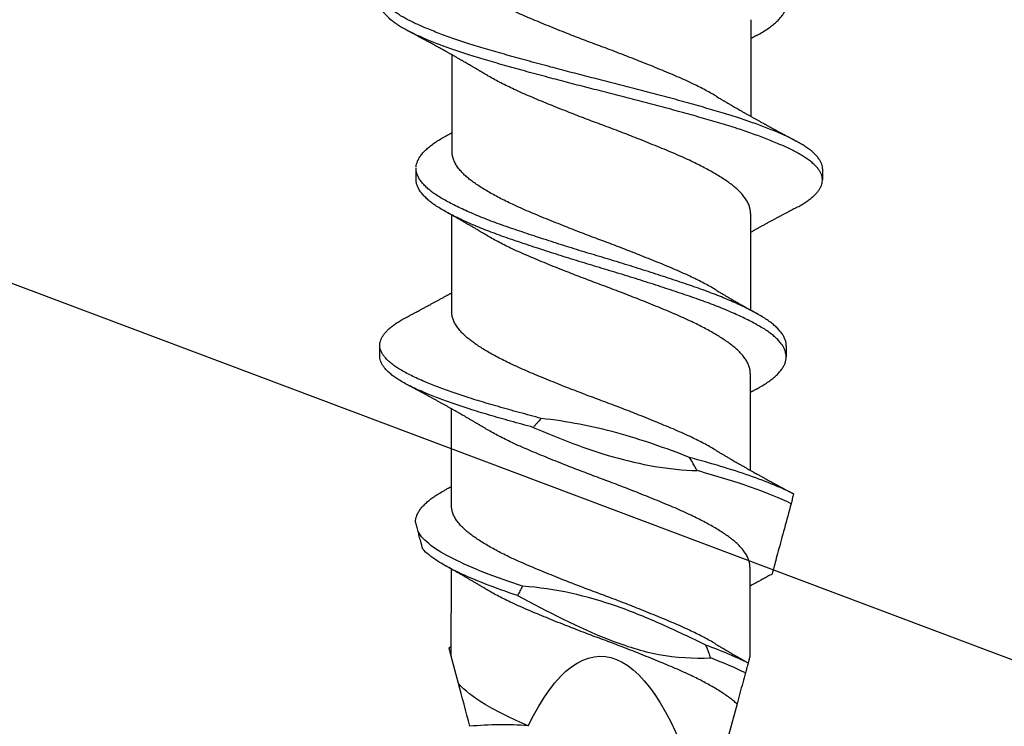
# Model space of a CAD drawing. Units: inches. Extents: x 4 to 61, y -69 to 78.
# Drawn here: x 28 to 29, y 48 to 48 of the extents above; entities that cross this region are included whole.
import ezdxf

# ---------------------------------------------------------------- set-up
doc = ezdxf.new("R2010")
doc.units = ezdxf.units.IN
doc.header["$MEASUREMENT"] = 0

msp = doc.modelspace()

# ---------------------------------------------------------------- linework, layer by layer
at = {"color": 7}
msp.add_line((27.01285, 48.38024), (32.48883, 46.31928), dxfattribs=at)
for p, q in [((28.84137, 47.99817), (28.84128, 47.94358)), ((28.6725, 47.92364), (28.67258, 47.97823)), ((28.65216, 47.90795), (28.65217, 47.9142)), ((28.88186, 47.91383), (28.88185, 47.90758)), ((28.84119, 47.8887), (28.8411, 47.83411)), ((28.67235, 47.83311), (28.67244, 47.8877)), ((28.63168, 47.80798), (28.63169, 47.81423)), ((28.86138, 47.81386), (28.86137, 47.80761)), ((28.84104, 47.79817), (28.84096, 47.74358)), ((28.67217, 47.72364), (28.67226, 47.77823)), ((28.84087, 47.6887), (28.84079, 47.63826)), ((28.67204, 47.63853), (28.67212, 47.6877)), ((28.67615, 47.62307), (28.67204, 47.63853)), ((28.84079, 47.63826), (28.83982, 47.63466)), ((28.83356, 47.61145), (28.8187, 47.55635))]:
    msp.add_line(p, q)
at = {"extrusion": (0, 0, -1)}
msp.add_ellipse((28.75591, 47.3235), major_axis=(-0.00051, -0.31489), ratio=0.267949, start_param=2.636448, end_param=3.862512, dxfattribs=at)
for points, knots in [([(28.84492, 47.98943), (28.84542, 47.9897), (28.84698, 47.99056), (28.84933, 47.99198), (28.85197, 47.99374), (28.8543, 47.99553), (28.85633, 47.99733), (28.85805, 47.99915), (28.85944, 48.00095), (28.86049, 48.00274), (28.86123, 48.0045), (28.86164, 48.00624), (28.86174, 48.00796), (28.86152, 48.0097), (28.86096, 48.01149), (28.86008, 48.0133), (28.85886, 48.01512), (28.85732, 48.01694), (28.85545, 48.01876), (28.85328, 48.02057), (28.85081, 48.02235), (28.84806, 48.02411), (28.84503, 48.02586), (28.84172, 48.02764), (28.83814, 48.02943), (28.83433, 48.03122), (28.8303, 48.03302), (28.82604, 48.03481), (28.82154, 48.0366), (28.81684, 48.03839), (28.81193, 48.04016), (28.80685, 48.04191), (28.80162, 48.04369), (28.79622, 48.04549), (28.79067, 48.04731), (28.78502, 48.04914), (28.77927, 48.05097), (28.77347, 48.05279), (28.76764, 48.05459), (28.76179, 48.05637), (28.75598, 48.05811), (28.75021, 48.05985), (28.74447, 48.06161), (28.73874, 48.06339), (28.73302, 48.06519), (28.72734, 48.06701), (28.72171, 48.06884), (28.71621, 48.07065), (28.71086, 48.07245), (28.70568, 48.07421), (28.70065, 48.07596), (28.6958, 48.07775), (28.69113, 48.07955), (28.68665, 48.08137), (28.68239, 48.08319), (28.67837, 48.08502), (28.67464, 48.08682), (28.67119, 48.08859), (28.66803, 48.09033), (28.66515, 48.09204), (28.66253, 48.09378), (28.66017, 48.09557), (28.65809, 48.09738), (28.65633, 48.0992), (28.65489, 48.10103), (28.65377, 48.10285), (28.653, 48.10465), (28.65255, 48.10635), (28.65251, 48.10744), (28.6525, 48.10795)], [0, 0, 0, 0, 0.006962, 0.021952, 0.036999, 0.052132, 0.067325, 0.082547, 0.097772, 0.1127, 0.127575, 0.142373, 0.157072, 0.172112, 0.187248, 0.202454, 0.217702, 0.232962, 0.248207, 0.263408, 0.278505, 0.293502, 0.308476, 0.323553, 0.338707, 0.35364, 0.368594, 0.383543, 0.39846, 0.413621, 0.428692, 0.443682, 0.458754, 0.473915, 0.489137, 0.504392, 0.519618, 0.534819, 0.549968, 0.565037, 0.580004, 0.594742, 0.609573, 0.624473, 0.639414, 0.654674, 0.669922, 0.685127, 0.700263, 0.715301, 0.730302, 0.745405, 0.760555, 0.775757, 0.790983, 0.806204, 0.821392, 0.83625, 0.851023, 0.865713, 0.880477, 0.895632, 0.91085, 0.926104, 0.941363, 0.956601, 0.971787, 0.986895, 1, 1, 1, 1]), ([(28.88183, 47.91383), (28.88184, 47.91394), (28.88188, 47.91456), (28.88167, 47.9157), (28.88118, 47.91726), (28.88035, 47.91883), (28.87923, 47.92042), (28.87781, 47.92202), (28.87609, 47.92362), (28.87408, 47.92521), (28.87182, 47.92677), (28.86935, 47.92828), (28.86669, 47.92975), (28.86379, 47.9312), (28.86066, 47.93267), (28.85729, 47.93416), (28.85376, 47.93563), (28.85009, 47.93709), (28.8463, 47.93852), (28.84234, 47.93996), (28.83821, 47.94139), (28.83376, 47.94287), (28.82899, 47.9444), (28.8239, 47.94596), (28.81865, 47.94749), (28.81326, 47.94903), (28.80771, 47.9506), (28.80202, 47.95218), (28.7962, 47.95378), (28.79038, 47.95535), (28.78457, 47.9569), (28.77881, 47.95842), (28.77302, 47.95994), (28.7672, 47.96143), (28.76139, 47.96291), (28.75569, 47.96434), (28.7501, 47.96575), (28.74461, 47.96716), (28.73913, 47.96857), (28.73368, 47.97), (28.72804, 47.97149), (28.72226, 47.97304), (28.71636, 47.97464), (28.71057, 47.97624), (28.70491, 47.97782), (28.6994, 47.97938), (28.69404, 47.98091), (28.68883, 47.98245), (28.68385, 47.98399), (28.6791, 47.98552), (28.6746, 47.98703), (28.67026, 47.98855), (28.66612, 47.99008), (28.66219, 47.99159), (28.65854, 47.99308), (28.65517, 47.99452), (28.65208, 47.99591), (28.6492, 47.99729), (28.64653, 47.99866), (28.64397, 48.00011), (28.64155, 48.00162), (28.63932, 48.00321), (28.63737, 48.0048), (28.63572, 48.0064), (28.63436, 48.00799), (28.63331, 48.00958), (28.63256, 48.01115), (28.63212, 48.01268), (28.63197, 48.01416), (28.6321, 48.01561), (28.63249, 48.01709), (28.63316, 48.01858), (28.63411, 48.02008), (28.6353, 48.02156), (28.63672, 48.02302), (28.63836, 48.02444), (28.64022, 48.02586), (28.64231, 48.02727), (28.64453, 48.02863), (28.64618, 48.02951), (28.64697, 48.02993)], [0, 0, 0, 0, 0.002938, 0.016384, 0.029905, 0.043483, 0.0571, 0.070738, 0.084378, 0.098001, 0.111588, 0.12445, 0.137248, 0.149986, 0.162779, 0.175638, 0.188546, 0.200748, 0.212967, 0.22519, 0.237402, 0.249591, 0.263151, 0.276646, 0.290062, 0.303501, 0.317017, 0.330592, 0.344207, 0.357845, 0.370807, 0.383757, 0.396677, 0.409552, 0.422366, 0.435109, 0.447153, 0.459259, 0.471414, 0.483605, 0.495818, 0.50946, 0.523093, 0.536701, 0.550265, 0.563765, 0.577186, 0.590619, 0.604131, 0.617026, 0.62996, 0.642917, 0.655881, 0.668835, 0.681763, 0.693915, 0.706017, 0.718056, 0.730073, 0.742153, 0.7557, 0.769297, 0.782925, 0.796566, 0.810201, 0.823811, 0.837378, 0.850884, 0.863645, 0.8764, 0.889226, 0.902111, 0.915037, 0.92799, 0.940213, 0.952432, 0.964632, 0.976802, 0.988926, 1, 1, 1, 1]), ([(28.82236, 47.95458), (28.82232, 47.95461), (28.82133, 47.95522), (28.8192, 47.95644), (28.81597, 47.95823), (28.81253, 47.96002), (28.80871, 47.96191), (28.80448, 47.9639), (28.79982, 47.96596), (28.79498, 47.968), (28.78997, 47.97009), (28.78479, 47.97221), (28.77973, 47.97424), (28.77485, 47.97617), (28.77017, 47.97798), (28.76547, 47.97979), (28.76076, 47.98157), (28.75607, 47.9833), (28.75142, 47.98504), (28.7468, 47.9868), (28.74218, 47.98858), (28.73731, 47.99048), (28.73223, 47.9925), (28.72697, 47.99463), (28.72185, 47.99673), (28.71691, 47.99881), (28.71214, 48.00084), (28.70779, 48.00282), (28.70381, 48.00472), (28.7002, 48.00654), (28.69677, 48.00836), (28.69354, 48.01019), (28.69052, 48.01199), (28.68774, 48.01376), (28.6852, 48.0155), (28.68288, 48.0172), (28.68064, 48.01905), (28.67855, 48.02103), (28.67667, 48.02315), (28.67514, 48.02528), (28.67397, 48.0274), (28.67316, 48.02951), (28.67273, 48.03141), (28.6727, 48.0326), (28.67269, 48.03311)], [0, 0, 0, 0, 0.000957, 0.023525, 0.046128, 0.068723, 0.091265, 0.117973, 0.144476, 0.170916, 0.197574, 0.224386, 0.25128, 0.274293, 0.297267, 0.320156, 0.342916, 0.365512, 0.387766, 0.410171, 0.432685, 0.455266, 0.482175, 0.509043, 0.5358, 0.562372, 0.588781, 0.615378, 0.638269, 0.661243, 0.684257, 0.707262, 0.730215, 0.752662, 0.774973, 0.797148, 0.819445, 0.846166, 0.873016, 0.899923, 0.926811, 0.953609, 0.980245, 1, 1, 1, 1]), ([(28.86691, 47.89188), (28.86695, 47.89191), (28.86796, 47.89241), (28.8697, 47.89342), (28.87211, 47.8949), (28.87426, 47.8964), (28.87615, 47.8979), (28.87778, 47.89942), (28.87912, 47.9009), (28.88017, 47.90235), (28.88096, 47.90376), (28.88151, 47.90516), (28.88181, 47.90655), (28.88188, 47.90797), (28.88168, 47.90945), (28.88116, 47.91101), (28.88034, 47.91258), (28.87922, 47.91417), (28.8778, 47.91577), (28.87608, 47.91737), (28.87407, 47.91896), (28.87181, 47.92052), (28.86934, 47.92203), (28.86668, 47.9235), (28.86378, 47.92495), (28.86065, 47.92642), (28.85728, 47.92791), (28.85375, 47.92938), (28.85008, 47.93084), (28.84629, 47.93227), (28.84233, 47.93371), (28.8382, 47.93514), (28.83375, 47.93662), (28.82898, 47.93815), (28.82389, 47.93971), (28.81864, 47.94124), (28.81325, 47.94278), (28.8077, 47.94435), (28.80201, 47.94593), (28.79619, 47.94753), (28.79037, 47.9491), (28.78456, 47.95065), (28.7788, 47.95217), (28.77301, 47.95369), (28.76719, 47.95518), (28.76138, 47.95666), (28.75568, 47.95809), (28.75009, 47.9595), (28.7446, 47.96091), (28.73912, 47.96232), (28.73367, 47.96375), (28.72803, 47.96524), (28.72225, 47.96679), (28.71635, 47.96839), (28.71056, 47.96999), (28.7049, 47.97157), (28.69939, 47.97313), (28.69403, 47.97466), (28.68882, 47.9762), (28.68384, 47.97774), (28.67909, 47.97927), (28.67459, 47.98078), (28.67025, 47.9823), (28.66611, 47.98383), (28.66218, 47.98534), (28.65853, 47.98683), (28.65516, 47.98827), (28.65207, 47.98966), (28.64919, 47.99104), (28.64652, 47.99241), (28.64396, 47.99386), (28.64154, 47.99537), (28.63931, 47.99696), (28.63736, 47.99855), (28.63571, 48.00015), (28.63435, 48.00174), (28.6333, 48.00333), (28.63254, 48.0049), (28.63213, 48.00643), (28.63196, 48.00745), (28.63201, 48.00796), (28.63201, 48.00798)], [0, 0, 0, 0, 0.0005907, 0.0134007, 0.0262722, 0.0391899, 0.052138, 0.0651005, 0.0780613, 0.0902655, 0.1024405, 0.1145729, 0.12665, 0.1386638, 0.1521098, 0.1656308, 0.1792093, 0.192827, 0.2064651, 0.2201051, 0.2337281, 0.2473153, 0.2601777, 0.272976, 0.2857141, 0.2985076, 0.3113661, 0.3242745, 0.3364769, 0.3486962, 0.360919, 0.3731316, 0.3853207, 0.3988803, 0.4123758, 0.4257919, 0.4392318, 0.452748, 0.466323, 0.4799385, 0.4935758, 0.5065387, 0.5194883, 0.5324086, 0.5452837, 0.5580982, 0.5708419, 0.5828861, 0.5949921, 0.6071471, 0.6193381, 0.6315518, 0.6451932, 0.6588273, 0.6724353, 0.6859988, 0.6994995, 0.7129205, 0.7263542, 0.7398656, 0.7527615, 0.7656959, 0.778653, 0.7916167, 0.8045708, 0.8174993, 0.8296514, 0.8417536, 0.8537932, 0.8658096, 0.8778907, 0.8914375, 0.9050344, 0.9186627, 0.9323039, 0.9459392, 0.9595497, 0.9731169, 0.9866228, 0.9993845, 1, 1, 1, 1]), ([(28.69151, 47.96722), (28.69111, 47.96746), (28.69041, 47.96788), (28.68949, 47.96844), (28.6888, 47.96885), (28.68826, 47.96917), (28.68776, 47.96947), (28.68664, 47.97013), (28.68539, 47.97087), (28.68397, 47.9717), (28.68296, 47.97229), (28.68185, 47.97294), (28.68072, 47.97359), (28.67973, 47.97416), (28.67891, 47.97463), (28.67826, 47.97501), (28.67762, 47.97537), (28.67689, 47.97579), (28.67608, 47.97625), (28.67526, 47.97672), (28.67454, 47.97713), (28.6737, 47.9776), (28.67271, 47.97816), (28.67175, 47.9787), (28.67099, 47.97912), (28.67038, 47.97946), (28.66978, 47.9798), (28.66918, 47.98014), (28.66848, 47.98052), (28.66765, 47.98099), (28.66676, 47.98148), (28.66585, 47.98198), (28.66492, 47.98249), (28.66399, 47.983), (28.663, 47.98355), (28.66202, 47.98409), (28.66086, 47.98472), (28.65981, 47.98529), (28.65875, 47.98587), (28.65776, 47.9864), (28.65679, 47.98693), (28.65589, 47.98741), (28.65514, 47.98782), (28.65447, 47.98818), (28.65382, 47.98853), (28.65319, 47.98887), (28.65254, 47.98921), (28.65188, 47.98957), (28.6512, 47.98994), (28.6506, 47.99026), (28.65014, 47.9905), (28.64978, 47.99069), (28.64934, 47.99093), (28.64873, 47.99126), (28.64788, 47.99171), (28.64724, 47.99205), (28.64688, 47.99224)], [0, 0, 0, 0, 0.027224, 0.048376, 0.063427, 0.074529, 0.085859, 0.097519, 0.151227, 0.171272, 0.194339, 0.220272, 0.246739, 0.271195, 0.287473, 0.301851, 0.315421, 0.330506, 0.351274, 0.370439, 0.385499, 0.400067, 0.426444, 0.452551, 0.463969, 0.477801, 0.492998, 0.504468, 0.518208, 0.53932, 0.560472, 0.57742, 0.600044, 0.622493, 0.639217, 0.66626, 0.688109, 0.715856, 0.73657, 0.757912, 0.781823, 0.801429, 0.817248, 0.832026, 0.846158, 0.860596, 0.8742, 0.888846, 0.904613, 0.91997, 0.928414, 0.935386, 0.943889, 0.957484, 0.976184, 1, 1, 1, 1]), ([(28.84496, 47.98944), (28.84457, 47.98922), (28.84387, 47.98884), (28.84295, 47.98832), (28.84223, 47.98792), (28.84172, 47.98764), (28.84144, 47.98748), (28.84135, 47.98743)], [0, 0, 0, 0, 0.324235, 0.578249, 0.764472, 0.923405, 1, 1, 1, 1]), ([(28.84117, 47.8887), (28.84118, 47.88881), (28.84122, 47.8896), (28.84099, 47.89109), (28.84042, 47.89318), (28.83945, 47.89529), (28.83812, 47.89742), (28.83645, 47.89955), (28.83452, 47.90156), (28.83243, 47.90344), (28.83021, 47.90519), (28.82777, 47.90694), (28.8251, 47.90872), (28.82222, 47.91051), (28.81914, 47.9123), (28.81589, 47.91409), (28.81246, 47.91588), (28.80864, 47.91778), (28.80441, 47.91976), (28.79975, 47.92182), (28.79491, 47.92387), (28.7899, 47.92595), (28.78472, 47.92807), (28.77966, 47.9301), (28.77478, 47.93203), (28.7701, 47.93385), (28.7654, 47.93565), (28.76069, 47.93743), (28.756, 47.93917), (28.75135, 47.9409), (28.74672, 47.94266), (28.74211, 47.94444), (28.73724, 47.94634), (28.73216, 47.94836), (28.72689, 47.95049), (28.72178, 47.95259), (28.71684, 47.95467), (28.71207, 47.95671), (28.70772, 47.95868), (28.70374, 47.96059), (28.70013, 47.9624), (28.69671, 47.96423), (28.69382, 47.96584), (28.69217, 47.96683), (28.69152, 47.96723)], [0, 0, 0, 0, 0.004335, 0.030846, 0.057558, 0.084404, 0.11131, 0.138202, 0.165009, 0.187813, 0.210459, 0.233067, 0.25584, 0.278739, 0.301307, 0.323911, 0.346507, 0.36905, 0.395758, 0.422263, 0.448704, 0.475362, 0.502175, 0.52907, 0.552084, 0.575059, 0.597949, 0.620709, 0.643306, 0.665561, 0.687966, 0.710481, 0.733063, 0.759973, 0.786842, 0.813599, 0.840173, 0.866583, 0.89318, 0.916072, 0.939047, 0.962061, 0.985068, 1, 1, 1, 1]), ([(28.82235, 47.95459), (28.82275, 47.95435), (28.82346, 47.95392), (28.8244, 47.95336), (28.82511, 47.95293), (28.82571, 47.95257), (28.82633, 47.95221), (28.82736, 47.9516), (28.82873, 47.95079), (28.83028, 47.94988), (28.83162, 47.9491), (28.8328, 47.94842), (28.83399, 47.94773), (28.83503, 47.94713), (28.83594, 47.94661), (28.83667, 47.94619), (28.83732, 47.94582), (28.8379, 47.9455), (28.83849, 47.94516), (28.83918, 47.94477), (28.83989, 47.94437), (28.8406, 47.94397), (28.84138, 47.94353), (28.84225, 47.94304), (28.84311, 47.94255), (28.8439, 47.94211), (28.84462, 47.94171), (28.84531, 47.94133), (28.846, 47.94094), (28.84672, 47.94054), (28.84751, 47.94011), (28.84832, 47.93966), (28.8491, 47.93923), (28.84984, 47.93882), (28.85059, 47.93841), (28.85129, 47.93803), (28.85186, 47.93771), (28.85241, 47.93741), (28.85305, 47.93707), (28.85375, 47.93668), (28.8544, 47.93633), (28.85509, 47.93596), (28.85588, 47.93553), (28.85674, 47.93506), (28.85756, 47.93462), (28.85838, 47.93418), (28.85925, 47.93371), (28.86011, 47.93324), (28.86097, 47.93279), (28.86181, 47.93233), (28.86249, 47.93197), (28.86298, 47.93171), (28.86338, 47.93149), (28.86394, 47.93119), (28.86473, 47.93077), (28.86577, 47.93022), (28.86655, 47.9298), (28.86698, 47.92958)], [0, 0, 0, 0, 0.027536, 0.048987, 0.064326, 0.076498, 0.090601, 0.106714, 0.146923, 0.184072, 0.212466, 0.23843, 0.26425, 0.292888, 0.308797, 0.326027, 0.342105, 0.352666, 0.364839, 0.38219, 0.399014, 0.412495, 0.430107, 0.451372, 0.470902, 0.488237, 0.503837, 0.518966, 0.534678, 0.54992, 0.567316, 0.587406, 0.604144, 0.618794, 0.637202, 0.654037, 0.665488, 0.67529, 0.690419, 0.707855, 0.721764, 0.733558, 0.753539, 0.77467, 0.790456, 0.808137, 0.829318, 0.84818, 0.865975, 0.886062, 0.904277, 0.911458, 0.918702, 0.930903, 0.948511, 0.971539, 1, 1, 1, 1]), ([(28.6689, 47.93237), (28.66929, 47.93259), (28.66999, 47.93298), (28.6709, 47.93348), (28.67162, 47.93388), (28.67212, 47.93416), (28.67241, 47.93433), (28.67251, 47.93438)], [0, 0, 0, 0, 0.325454, 0.577551, 0.759402, 0.917345, 1, 1, 1, 1]), ([(28.65219, 47.91476), (28.65219, 47.91477), (28.65217, 47.91537), (28.65244, 47.91655), (28.65301, 47.91834), (28.65396, 47.92014), (28.65522, 47.92194), (28.65679, 47.92374), (28.65866, 47.92552), (28.66082, 47.92728), (28.66329, 47.92903), (28.66596, 47.93072), (28.66795, 47.93184), (28.66891, 47.93238)], [0, 0, 0, 0, 0.002205, 0.102804, 0.20402, 0.305673, 0.407577, 0.50772, 0.607741, 0.707459, 0.8067, 0.907298, 1, 1, 1, 1]), ([(28.82216, 47.84511), (28.82191, 47.84527), (28.8207, 47.84602), (28.81832, 47.84737), (28.81504, 47.84916), (28.81157, 47.85095), (28.80771, 47.85284), (28.80345, 47.85481), (28.79875, 47.85686), (28.79388, 47.85892), (28.78884, 47.86101), (28.78363, 47.86313), (28.77855, 47.86516), (28.77365, 47.86709), (28.76897, 47.86891), (28.76426, 47.87071), (28.75956, 47.87248), (28.75487, 47.87421), (28.75022, 47.87596), (28.74559, 47.87772), (28.74099, 47.8795), (28.73613, 47.88141), (28.73106, 47.88343), (28.72582, 47.88555), (28.72074, 47.88765), (28.71583, 47.88972), (28.7111, 47.89176), (28.70677, 47.89374), (28.70283, 47.89565), (28.69926, 47.89747), (28.69587, 47.89929), (28.69268, 47.90111), (28.68971, 47.90291), (28.68698, 47.90467), (28.68449, 47.9064), (28.68222, 47.90811), (28.68003, 47.90997), (28.678, 47.91195), (28.67618, 47.91408), (28.67472, 47.9162), (28.67361, 47.91833), (28.67288, 47.92043), (28.67252, 47.9222), (28.67252, 47.92326), (28.67253, 47.92364)], [0, 0, 0, 0, 0.005935, 0.028516, 0.051122, 0.073709, 0.096235, 0.122911, 0.14937, 0.175852, 0.202545, 0.229379, 0.256281, 0.279291, 0.30225, 0.325116, 0.347843, 0.370423, 0.392715, 0.415149, 0.437682, 0.460273, 0.487181, 0.514035, 0.540763, 0.567295, 0.593719, 0.620355, 0.643268, 0.666256, 0.689272, 0.712271, 0.735207, 0.757628, 0.779904, 0.802085, 0.824417, 0.851169, 0.878036, 0.904946, 0.931824, 0.958598, 0.985197, 1, 1, 1, 1]), ([(28.86134, 47.81386), (28.86135, 47.8141), (28.86139, 47.81492), (28.8611, 47.81634), (28.86049, 47.81813), (28.85953, 47.81994), (28.85824, 47.82176), (28.85662, 47.82359), (28.85469, 47.82541), (28.85245, 47.82721), (28.84993, 47.82899), (28.84712, 47.83074), (28.84402, 47.83249), (28.84065, 47.83428), (28.83701, 47.83607), (28.83314, 47.83787), (28.82906, 47.83966), (28.82475, 47.84145), (28.82022, 47.84324), (28.81547, 47.84503), (28.81052, 47.8468), (28.80541, 47.84854), (28.80014, 47.85033), (28.79471, 47.85213), (28.78914, 47.85396), (28.78346, 47.85579), (28.7777, 47.85761), (28.77189, 47.85943), (28.76605, 47.86123), (28.76021, 47.86301), (28.75439, 47.86474), (28.74862, 47.86649), (28.74288, 47.86825), (28.73716, 47.87003), (28.73146, 47.87184), (28.72579, 47.87366), (28.72019, 47.87549), (28.71472, 47.8773), (28.70941, 47.87908), (28.70426, 47.88084), (28.69927, 47.8826), (28.69446, 47.88439), (28.68982, 47.8862), (28.68539, 47.88802), (28.68118, 47.88984), (28.67722, 47.89166), (28.67354, 47.89346), (28.67015, 47.89523), (28.66706, 47.89696), (28.66424, 47.89867), (28.66167, 47.90042), (28.65938, 47.90221), (28.65737, 47.90403), (28.65567, 47.90585), (28.65431, 47.90768), (28.65326, 47.90949), (28.65257, 47.91129), (28.6522, 47.91286), (28.6522, 47.91382), (28.6522, 47.9142)], [0, 0, 0, 0, 0.0072555, 0.025065, 0.042982, 0.0609742, 0.0790082, 0.0970504, 0.1150667, 0.1330239, 0.15085, 0.1685546, 0.1862864, 0.2041349, 0.2220682, 0.2397321, 0.2574146, 0.2750837, 0.2927077, 0.3106124, 0.3284054, 0.3461345, 0.363981, 0.381925, 0.3999338, 0.417974, 0.4359724, 0.4539348, 0.471828, 0.4896196, 0.5073043, 0.5247569, 0.5423133, 0.559943, 0.5776147, 0.5956574, 0.613677, 0.6316399, 0.6495131, 0.6672651, 0.6850261, 0.7029064, 0.7208349, 0.7388177, 0.7568215, 0.7748124, 0.7927571, 0.8103045, 0.8277451, 0.8451167, 0.8625988, 0.8805364, 0.8985414, 0.9165804, 0.9346195, 0.952625, 0.9705634, 0.988402, 1, 1, 1, 1]), ([(28.8446, 47.78943), (28.84532, 47.78983), (28.8471, 47.79081), (28.84961, 47.79236), (28.85218, 47.79413), (28.85445, 47.79592), (28.85641, 47.79773), (28.85806, 47.79954), (28.85938, 47.80135), (28.86036, 47.80313), (28.86103, 47.80489), (28.86137, 47.80662), (28.8614, 47.80834), (28.8611, 47.81009), (28.86048, 47.81188), (28.85952, 47.81369), (28.85823, 47.81551), (28.85661, 47.81734), (28.85468, 47.81916), (28.85244, 47.82096), (28.84992, 47.82274), (28.84711, 47.82449), (28.84401, 47.82624), (28.84064, 47.82803), (28.837, 47.82982), (28.83313, 47.83162), (28.82905, 47.83341), (28.82474, 47.8352), (28.82021, 47.83699), (28.81546, 47.83878), (28.81051, 47.84055), (28.8054, 47.84229), (28.80013, 47.84408), (28.7947, 47.84588), (28.78913, 47.84771), (28.78345, 47.84954), (28.77769, 47.85136), (28.77188, 47.85318), (28.76604, 47.85498), (28.7602, 47.85676), (28.75438, 47.85849), (28.74861, 47.86024), (28.74287, 47.862), (28.73715, 47.86378), (28.73145, 47.86559), (28.72578, 47.86741), (28.72018, 47.86924), (28.71471, 47.87105), (28.7094, 47.87283), (28.70425, 47.87459), (28.69926, 47.87635), (28.69445, 47.87814), (28.68981, 47.87995), (28.68538, 47.88177), (28.68117, 47.88359), (28.67721, 47.88541), (28.67353, 47.88721), (28.67014, 47.88898), (28.66705, 47.89071), (28.66423, 47.89242), (28.66166, 47.89417), (28.65937, 47.89596), (28.65736, 47.89778), (28.65566, 47.8996), (28.6543, 47.90143), (28.65325, 47.90324), (28.65256, 47.90504), (28.65219, 47.90661), (28.65219, 47.90757), (28.65219, 47.90795)], [0, 0, 0, 0, 0.01022, 0.02522, 0.040289, 0.055437, 0.070639, 0.085865, 0.101086, 0.116005, 0.130866, 0.145643, 0.160333, 0.175396, 0.19055, 0.205767, 0.22102, 0.23628, 0.251519, 0.266706, 0.281784, 0.296758, 0.311756, 0.326852, 0.342019, 0.356959, 0.371915, 0.38686, 0.401766, 0.416909, 0.431959, 0.446954, 0.462048, 0.477225, 0.492457, 0.507715, 0.522938, 0.53813, 0.553264, 0.568312, 0.58327, 0.598031, 0.61288, 0.627791, 0.642738, 0.657998, 0.673239, 0.688432, 0.703549, 0.718563, 0.733585, 0.748709, 0.763872, 0.779082, 0.794309, 0.809526, 0.824703, 0.839545, 0.854296, 0.868989, 0.883775, 0.898946, 0.914175, 0.929432, 0.94469, 0.959918, 0.975091, 0.990178, 1, 1, 1, 1]), ([(28.69136, 47.8767), (28.69098, 47.87693), (28.6903, 47.87734), (28.6894, 47.87788), (28.68872, 47.87828), (28.68819, 47.8786), (28.68772, 47.87888), (28.687, 47.8793), (28.68597, 47.87991), (28.68452, 47.88077), (28.68294, 47.88169), (28.68135, 47.88261), (28.68003, 47.88337), (28.67888, 47.88404), (28.67776, 47.88468), (28.67661, 47.88534), (28.6754, 47.88603), (28.67432, 47.88664), (28.67333, 47.8872), (28.67255, 47.88764), (28.67191, 47.888), (28.67133, 47.88832), (28.6707, 47.88868), (28.66985, 47.88915), (28.6692, 47.88952), (28.66883, 47.88972)], [0, 0, 0, 0, 0.051752, 0.0924, 0.121897, 0.143046, 0.163905, 0.18497, 0.239361, 0.302199, 0.380172, 0.450815, 0.513574, 0.555837, 0.604088, 0.662093, 0.708217, 0.764644, 0.804453, 0.838612, 0.868053, 0.888337, 0.914602, 0.951793, 1, 1, 1, 1]), ([(28.86692, 47.89188), (28.86649, 47.89166), (28.86573, 47.89126), (28.86473, 47.89073), (28.86395, 47.89032), (28.86334, 47.88999), (28.86282, 47.88972), (28.86227, 47.88942), (28.86162, 47.88908), (28.86087, 47.88868), (28.86012, 47.88828), (28.85931, 47.88785), (28.85839, 47.88736), (28.85743, 47.88684), (28.85653, 47.88636), (28.85571, 47.88592), (28.85485, 47.88546), (28.85372, 47.88485), (28.85238, 47.88412), (28.85075, 47.88324), (28.84912, 47.88235), (28.84753, 47.88148), (28.846, 47.88063), (28.84474, 47.87994), (28.84372, 47.87937), (28.84298, 47.87896), (28.84225, 47.87856), (28.84164, 47.87822), (28.84129, 47.87802), (28.84117, 47.87796)], [0, 0, 0, 0, 0.049018, 0.087943, 0.116832, 0.139555, 0.158896, 0.177071, 0.203904, 0.234973, 0.263837, 0.291184, 0.329388, 0.371232, 0.403921, 0.433595, 0.466348, 0.503355, 0.565014, 0.622742, 0.692504, 0.754478, 0.808287, 0.872091, 0.901785, 0.927593, 0.958778, 0.986635, 1, 1, 1, 1]), ([(28.84101, 47.79817), (28.84102, 47.79841), (28.84105, 47.79933), (28.84077, 47.80095), (28.84012, 47.80304), (28.83908, 47.80516), (28.83769, 47.80729), (28.83595, 47.80941), (28.83397, 47.81142), (28.83182, 47.8133), (28.82955, 47.81504), (28.82706, 47.8168), (28.82434, 47.81858), (28.82141, 47.82038), (28.81829, 47.82217), (28.815, 47.82396), (28.81153, 47.82575), (28.80767, 47.82764), (28.80341, 47.82962), (28.79871, 47.83167), (28.79384, 47.83373), (28.78879, 47.83582), (28.78359, 47.83794), (28.77851, 47.83997), (28.77361, 47.8419), (28.76893, 47.84371), (28.76422, 47.84551), (28.75952, 47.84729), (28.75483, 47.84902), (28.75018, 47.85077), (28.74555, 47.85253), (28.74095, 47.85431), (28.73609, 47.85621), (28.73102, 47.85823), (28.72578, 47.86036), (28.7207, 47.86246), (28.71579, 47.86452), (28.71106, 47.86656), (28.70673, 47.86855), (28.70279, 47.87045), (28.69922, 47.87227), (28.69584, 47.8741), (28.69322, 47.87557), (28.69181, 47.87644), (28.69138, 47.8767)], [0, 0, 0, 0, 0.009268, 0.035822, 0.062565, 0.089427, 0.116336, 0.143219, 0.170001, 0.192775, 0.215383, 0.238028, 0.260832, 0.283753, 0.306333, 0.328939, 0.351526, 0.374052, 0.400728, 0.427188, 0.45367, 0.480363, 0.507197, 0.534099, 0.557108, 0.580068, 0.602934, 0.625661, 0.648242, 0.670533, 0.692967, 0.715501, 0.738092, 0.764999, 0.791854, 0.818582, 0.845114, 0.871537, 0.898173, 0.921087, 0.944075, 0.967091, 0.99009, 1, 1, 1, 1]), ([(28.82218, 47.84512), (28.82257, 47.84488), (28.82325, 47.84447), (28.82416, 47.84392), (28.82484, 47.84352), (28.82538, 47.8432), (28.82585, 47.84292), (28.82642, 47.84258), (28.82707, 47.8422), (28.82783, 47.84175), (28.8287, 47.84124), (28.8297, 47.84065), (28.83081, 47.84), (28.8319, 47.83937), (28.8329, 47.83879), (28.83387, 47.83823), (28.83484, 47.83767), (28.83592, 47.83705), (28.8371, 47.83638), (28.83824, 47.83573), (28.83918, 47.8352), (28.83989, 47.83479), (28.84051, 47.83445), (28.84112, 47.8341), (28.84164, 47.83381), (28.8421, 47.83355), (28.84256, 47.83329), (28.8431, 47.83299), (28.84382, 47.83258), (28.84439, 47.83227), (28.84471, 47.83209)], [0, 0, 0, 0, 0.052405, 0.09339, 0.122904, 0.144214, 0.165345, 0.186658, 0.22003, 0.252848, 0.289132, 0.336098, 0.386852, 0.437462, 0.48198, 0.520086, 0.565968, 0.611793, 0.662247, 0.722506, 0.762889, 0.786128, 0.816844, 0.844141, 0.866069, 0.885318, 0.905098, 0.926382, 0.957188, 1, 1, 1, 1]), ([(28.64662, 47.82993), (28.64704, 47.83015), (28.64779, 47.83055), (28.64879, 47.83107), (28.64956, 47.83148), (28.6502, 47.83182), (28.65078, 47.83213), (28.65148, 47.8325), (28.65236, 47.83297), (28.65344, 47.83354), (28.65467, 47.8342), (28.65599, 47.83491), (28.65738, 47.83565), (28.65873, 47.83638), (28.66011, 47.83712), (28.66154, 47.8379), (28.66303, 47.8387), (28.66454, 47.83953), (28.66608, 47.84037), (28.66766, 47.84124), (28.6689, 47.84193), (28.66978, 47.84241), (28.67034, 47.84272), (28.67091, 47.84304), (28.67148, 47.84336), (28.67196, 47.84363), (28.67225, 47.84379), (28.67237, 47.84385)], [0, 0, 0, 0, 0.048575, 0.087005, 0.115335, 0.138719, 0.161128, 0.183005, 0.220399, 0.262936, 0.309429, 0.364093, 0.417149, 0.470067, 0.521057, 0.57755, 0.636559, 0.69385, 0.7533, 0.816966, 0.878428, 0.898247, 0.919827, 0.94377, 0.965791, 0.986589, 1, 1, 1, 1]), ([(28.82202, 47.75458), (28.82177, 47.75474), (28.82055, 47.75549), (28.81818, 47.75684), (28.8149, 47.75863), (28.81142, 47.76042), (28.80757, 47.76231), (28.8033, 47.76429), (28.79861, 47.76634), (28.79374, 47.76839), (28.78869, 47.77049), (28.78348, 47.77261), (28.77841, 47.77464), (28.77351, 47.77656), (28.76883, 47.77838), (28.76412, 47.78018), (28.75941, 47.78195), (28.75472, 47.78368), (28.75007, 47.78543), (28.74545, 47.78719), (28.74084, 47.78897), (28.73598, 47.79088), (28.73091, 47.7929), (28.72568, 47.79502), (28.7206, 47.79712), (28.71569, 47.79919), (28.71095, 47.80123), (28.70663, 47.80321), (28.70269, 47.80512), (28.69912, 47.80694), (28.69573, 47.80876), (28.69253, 47.81058), (28.68957, 47.81238), (28.68684, 47.81415), (28.68435, 47.81588), (28.68207, 47.81759), (28.67989, 47.81944), (28.67785, 47.82143), (28.67604, 47.82355), (28.67457, 47.82568), (28.67346, 47.8278), (28.67273, 47.8299), (28.67238, 47.83167), (28.67238, 47.83273), (28.67238, 47.83311)], [0, 0, 0, 0, 0.005947, 0.028527, 0.051132, 0.07372, 0.096245, 0.122921, 0.14938, 0.175862, 0.202554, 0.229388, 0.25629, 0.279299, 0.302258, 0.325123, 0.34785, 0.370431, 0.392722, 0.415155, 0.437689, 0.460279, 0.487187, 0.514041, 0.540769, 0.5673, 0.593723, 0.620359, 0.643272, 0.66626, 0.689276, 0.712275, 0.73521, 0.757631, 0.779906, 0.802087, 0.824419, 0.851171, 0.878038, 0.904947, 0.931825, 0.958598, 0.985197, 1, 1, 1, 1]), ([(28.72292, 47.77278), (28.72083, 47.77335), (28.71664, 47.77448), (28.71051, 47.77617), (28.70451, 47.77784), (28.69868, 47.77949), (28.69302, 47.78111), (28.68753, 47.78275), (28.68238, 47.78435), (28.67758, 47.78591), (28.67312, 47.78743), (28.66884, 47.78895), (28.66475, 47.79047), (28.66087, 47.79199), (28.65699, 47.79359), (28.65317, 47.79526), (28.64948, 47.79699), (28.64611, 47.7987), (28.64318, 47.80038), (28.64065, 47.80201), (28.63849, 47.8036), (28.63661, 47.8052), (28.63503, 47.8068), (28.63375, 47.80839), (28.63277, 47.80997), (28.6321, 47.81154), (28.63173, 47.81307), (28.63166, 47.81454), (28.63185, 47.816), (28.63232, 47.81748), (28.63306, 47.81897), (28.63408, 47.82047), (28.63534, 47.82196), (28.63683, 47.82341), (28.63853, 47.82484), (28.64046, 47.82625), (28.64261, 47.82766), (28.64467, 47.82889), (28.6461, 47.82964), (28.64666, 47.82993)], [0, 0, 0, 0, 0.029297, 0.058539, 0.087681, 0.11668, 0.145502, 0.174394, 0.203454, 0.229648, 0.255912, 0.282213, 0.308519, 0.334797, 0.361015, 0.391792, 0.422389, 0.45287, 0.483537, 0.511057, 0.53867, 0.566336, 0.59402, 0.621682, 0.649284, 0.676789, 0.704161, 0.730024, 0.755948, 0.782012, 0.808185, 0.834436, 0.860731, 0.885536, 0.910325, 0.93507, 0.959744, 0.98432, 1, 1, 1, 1]), ([(28.71842, 47.76775), (28.71625, 47.76834), (28.71193, 47.76952), (28.70562, 47.77127), (28.69949, 47.77301), (28.69353, 47.77471), (28.68777, 47.77642), (28.68245, 47.77808), (28.67757, 47.77966), (28.67311, 47.78118), (28.66883, 47.7827), (28.66474, 47.78422), (28.66086, 47.78574), (28.65698, 47.78734), (28.65316, 47.78901), (28.64947, 47.79074), (28.6461, 47.79245), (28.64317, 47.79413), (28.64064, 47.79576), (28.63848, 47.79735), (28.6366, 47.79895), (28.63502, 47.80055), (28.63374, 47.80214), (28.63276, 47.80372), (28.63209, 47.80529), (28.63173, 47.80671), (28.63171, 47.8076), (28.63171, 47.80798)], [0, 0, 0, 0, 0.043557, 0.086975, 0.130182, 0.173113, 0.2161, 0.259354, 0.296585, 0.333916, 0.3713, 0.40869, 0.446041, 0.483306, 0.527051, 0.570541, 0.613866, 0.657455, 0.696572, 0.735819, 0.775144, 0.814492, 0.85381, 0.893042, 0.932137, 0.971042, 1, 1, 1, 1]), ([(28.69119, 47.76722), (28.6908, 47.76746), (28.69012, 47.76787), (28.68921, 47.76841), (28.68854, 47.76881), (28.688, 47.76913), (28.68752, 47.76942), (28.68703, 47.76971), (28.68626, 47.77017), (28.68516, 47.77082), (28.68373, 47.77165), (28.68224, 47.77252), (28.68077, 47.77338), (28.67939, 47.77417), (28.67814, 47.77489), (28.67686, 47.77562), (28.67557, 47.77636), (28.67418, 47.77715), (28.67284, 47.7779), (28.67147, 47.77868), (28.67007, 47.77946), (28.66859, 47.78029), (28.66713, 47.7811), (28.66568, 47.7819), (28.66423, 47.7827), (28.66273, 47.78352), (28.66116, 47.78438), (28.65968, 47.78519), (28.65815, 47.78602), (28.65695, 47.78667), (28.65599, 47.78719), (28.65532, 47.78755), (28.65459, 47.78794), (28.65385, 47.78834), (28.65317, 47.78871), (28.6525, 47.78906), (28.65176, 47.78946), (28.65092, 47.78991), (28.65008, 47.79036), (28.64941, 47.79072), (28.64893, 47.79098), (28.64855, 47.79118), (28.64805, 47.79145), (28.64737, 47.79181), (28.64685, 47.79208), (28.64656, 47.79224)], [0, 0, 0, 0, 0.026461, 0.047225, 0.062269, 0.073128, 0.084058, 0.0953, 0.106626, 0.136891, 0.170614, 0.204138, 0.238451, 0.270318, 0.297986, 0.322823, 0.356258, 0.385449, 0.416832, 0.445885, 0.478, 0.510227, 0.545503, 0.575478, 0.606757, 0.642664, 0.675059, 0.71124, 0.741083, 0.776469, 0.791504, 0.804608, 0.821583, 0.839721, 0.853781, 0.867082, 0.884106, 0.903426, 0.922681, 0.940358, 0.947662, 0.954888, 0.965697, 0.980732, 1, 1, 1, 1]), ([(28.84464, 47.78944), (28.84434, 47.78927), (28.8438, 47.78897), (28.8431, 47.78858), (28.84259, 47.7883), (28.84219, 47.78808), (28.84182, 47.78787), (28.84143, 47.78766), (28.84116, 47.7875), (28.84103, 47.78743)], [0, 0, 0, 0, 0.250177, 0.444842, 0.584138, 0.676236, 0.774376, 0.888254, 1, 1, 1, 1]), ([(28.72292, 47.77278), (28.72214, 47.77197), (28.72137, 47.77114), (28.72063, 47.7703), (28.72025, 47.76988), (28.71988, 47.76946), (28.71951, 47.76903), (28.71914, 47.76861), (28.71878, 47.76818), (28.71842, 47.76775)], [0, 0, 0, 0, 0.00008745, 0.00008745, 0.00008745, 0.000131217, 0.000131217, 0.000131217, 0.0001749953, 0.0001749953, 0.0001749953, 0.0001749953]), ([(28.80672, 47.75078), (28.7932, 47.75603), (28.77956, 47.76086), (28.75169, 47.76842), (28.73747, 47.77119), (28.72292, 47.77278)], [0, 0, 0, 0, 0.5, 0.5, 1, 1, 1, 1]), ([(28.84084, 47.6887), (28.84085, 47.68894), (28.84087, 47.68986), (28.84059, 47.69148), (28.83994, 47.69357), (28.83891, 47.69569), (28.83752, 47.69782), (28.83577, 47.69994), (28.83379, 47.70195), (28.83164, 47.70383), (28.82938, 47.70557), (28.82688, 47.70733), (28.82416, 47.70911), (28.82123, 47.7109), (28.81812, 47.7127), (28.81482, 47.71449), (28.81135, 47.71628), (28.8075, 47.71817), (28.80323, 47.72015), (28.79854, 47.7222), (28.79366, 47.72425), (28.78862, 47.72635), (28.78341, 47.72847), (28.77834, 47.7305), (28.77344, 47.73243), (28.76876, 47.73424), (28.76405, 47.73604), (28.75934, 47.73781), (28.75465, 47.73955), (28.75, 47.74129), (28.74538, 47.74306), (28.74077, 47.74484), (28.73591, 47.74674), (28.73084, 47.74876), (28.72561, 47.75088), (28.72052, 47.75299), (28.71562, 47.75505), (28.71088, 47.75709), (28.70656, 47.75908), (28.70262, 47.76098), (28.69905, 47.7628), (28.69567, 47.76462), (28.69304, 47.7661), (28.69163, 47.76697), (28.6912, 47.76723)], [0, 0, 0, 0, 0.009268, 0.035821, 0.062564, 0.089426, 0.116335, 0.143217, 0.169998, 0.192772, 0.21538, 0.238025, 0.260829, 0.283749, 0.306329, 0.328934, 0.351522, 0.374047, 0.400723, 0.427182, 0.453664, 0.480356, 0.50719, 0.534092, 0.557101, 0.580061, 0.602926, 0.625652, 0.648233, 0.670524, 0.692958, 0.715491, 0.738082, 0.764989, 0.791843, 0.818571, 0.845102, 0.871526, 0.898161, 0.921075, 0.944062, 0.967078, 0.990077, 1, 1, 1, 1]), ([(28.71842, 47.76775), (28.73315, 47.76139), (28.74808, 47.7555), (28.77908, 47.7467), (28.79485, 47.7438), (28.81105, 47.74331)], [0, 0, 0, 0, 0.5, 0.5, 1, 1, 1, 1]), ([(28.81105, 47.74331), (28.81056, 47.7442), (28.81006, 47.74508), (28.80956, 47.74596), (28.8091, 47.74677), (28.80863, 47.74758), (28.80816, 47.74838), (28.80768, 47.74918), (28.8072, 47.74998), (28.80672, 47.75078)], [0, 0, 0, 0, 0.000079377, 0.000079377, 0.000079377, 0.0001522412, 0.0001522412, 0.0001522412, 0.0002251202, 0.0002251202, 0.0002251202, 0.0002251202]), ([(28.86557, 47.73014), (28.85903, 47.73349), (28.85049, 47.737), (28.83542, 47.74225), (28.83004, 47.744), (28.81877, 47.74739), (28.81289, 47.74905), (28.80672, 47.75078)], [0, 0, 0, 0, 0.5, 0.5, 0.75, 0.75, 1, 1, 1, 1]), ([(28.82203, 47.75459), (28.82238, 47.75438), (28.82301, 47.754), (28.82386, 47.75349), (28.82451, 47.7531), (28.82504, 47.75278), (28.82554, 47.75249), (28.82608, 47.75217), (28.82706, 47.75158), (28.82842, 47.75079), (28.82999, 47.74986), (28.83136, 47.74907), (28.83257, 47.74837), (28.83376, 47.74768), (28.83509, 47.74691), (28.83642, 47.74616), (28.83781, 47.74536), (28.83911, 47.74463), (28.84051, 47.74383), (28.8419, 47.74306), (28.84322, 47.74231), (28.84438, 47.74166), (28.84537, 47.74112), (28.84631, 47.7406), (28.84732, 47.74003), (28.84834, 47.73947), (28.84937, 47.7389), (28.85034, 47.73837), (28.85126, 47.73787), (28.85223, 47.73734), (28.85319, 47.73681), (28.85423, 47.73625), (28.85527, 47.73568), (28.8562, 47.73518), (28.85707, 47.73471), (28.85788, 47.73427), (28.8588, 47.73377), (28.85978, 47.73325), (28.86071, 47.73275), (28.86155, 47.7323), (28.86234, 47.73188), (28.86306, 47.73149), (28.86364, 47.73118), (28.86416, 47.7309), (28.86478, 47.73057), (28.86527, 47.73031), (28.86557, 47.73015), (28.86557, 47.73015)], [0, 0, 0, 0, 0.024752, 0.044716, 0.059873, 0.070649, 0.081801, 0.09463, 0.109102, 0.150735, 0.189365, 0.219262, 0.246299, 0.273113, 0.302331, 0.338327, 0.36478, 0.398518, 0.428425, 0.461326, 0.493671, 0.519621, 0.541065, 0.560941, 0.584059, 0.610663, 0.630382, 0.654437, 0.676983, 0.693313, 0.720043, 0.742722, 0.764318, 0.790581, 0.806334, 0.823043, 0.845988, 0.869508, 0.889892, 0.908889, 0.926847, 0.944274, 0.957686, 0.966202, 0.980142, 0.999588, 1, 1, 1, 1]), ([(28.86408, 47.72463), (28.85793, 47.72766), (28.85013, 47.73085), (28.83659, 47.7356), (28.83178, 47.73718), (28.82173, 47.74027), (28.81651, 47.74176), (28.81105, 47.74331)], [0, 0, 0, 0, 0.5, 0.5, 0.75, 0.75, 1, 1, 1, 1]), ([(28.66858, 47.73237), (28.66892, 47.73256), (28.66951, 47.73289), (28.67024, 47.73329), (28.67077, 47.73359), (28.67124, 47.73385), (28.67172, 47.73412), (28.67205, 47.7343), (28.67219, 47.73438)], [0, 0, 0, 0, 0.285869, 0.484991, 0.604277, 0.726128, 0.882642, 1, 1, 1, 1]), ([(28.65185, 47.71436), (28.65189, 47.71493), (28.65197, 47.71605), (28.65248, 47.71777), (28.65328, 47.71951), (28.65439, 47.72126), (28.65579, 47.72301), (28.65749, 47.72474), (28.65945, 47.72645), (28.66168, 47.72814), (28.6642, 47.72983), (28.66651, 47.73122), (28.66808, 47.73209), (28.66862, 47.73238)], [0, 0, 0, 0, 0.094871, 0.190352, 0.286285, 0.382507, 0.47885, 0.573428, 0.667802, 0.761815, 0.855314, 0.950157, 1, 1, 1, 1]), ([(28.86557, 47.73014), (28.86532, 47.72923), (28.86507, 47.72831), (28.86482, 47.72739), (28.8647, 47.72694), (28.86458, 47.72648), (28.86445, 47.72602), (28.86433, 47.72555), (28.8642, 47.72509), (28.86408, 47.72463)], [0, 0, 0, 0, 0.0000794467, 0.0000794467, 0.0000794467, 0.0001191735, 0.0001191735, 0.0001191735, 0.0001589013, 0.0001589013, 0.0001589013, 0.0001589013]), ([(28.82184, 47.64511), (28.82137, 47.6454), (28.81992, 47.64628), (28.81729, 47.64777), (28.81396, 47.64956), (28.81045, 47.65134), (28.80656, 47.65323), (28.80227, 47.6552), (28.79754, 47.65724), (28.79263, 47.65931), (28.78755, 47.66141), (28.78232, 47.66353), (28.77722, 47.66556), (28.77231, 47.66749), (28.76762, 47.6693), (28.76292, 47.6711), (28.75821, 47.67286), (28.75352, 47.6746), (28.74887, 47.67635), (28.74424, 47.67812), (28.73964, 47.6799), (28.7348, 47.6818), (28.72975, 47.68382), (28.72454, 47.68594), (28.71949, 47.68804), (28.71461, 47.6901), (28.70991, 47.69214), (28.70562, 47.69413), (28.70172, 47.69604), (28.69819, 47.69786), (28.69484, 47.69969), (28.69169, 47.70151), (28.68877, 47.7033), (28.68609, 47.70506), (28.68365, 47.70678), (28.68142, 47.7085), (28.67929, 47.71036), (28.67731, 47.71235), (28.67556, 47.71447), (28.67416, 47.7166), (28.67312, 47.71872), (28.67246, 47.72082), (28.67217, 47.72245), (28.6722, 47.72339), (28.67221, 47.72364)], [0, 0, 0, 0, 0.01095, 0.03354, 0.056146, 0.078723, 0.101229, 0.12787, 0.154296, 0.180823, 0.207547, 0.234399, 0.261307, 0.284309, 0.307252, 0.330091, 0.352782, 0.375365, 0.397691, 0.420151, 0.442701, 0.465299, 0.492202, 0.519038, 0.545735, 0.572223, 0.598677, 0.625349, 0.648283, 0.671281, 0.694297, 0.717286, 0.740202, 0.762594, 0.784832, 0.807036, 0.829401, 0.85618, 0.883061, 0.90997, 0.936834, 0.963581, 0.990139, 1, 1, 1, 1]), ([(28.86408, 47.72463), (28.86281, 47.71994), (28.86155, 47.71525), (28.85909, 47.70614), (28.8579, 47.70172), (28.85584, 47.69407), (28.85495, 47.69079), (28.854, 47.68726), (28.85375, 47.68634), (28.85342, 47.68511), (28.85334, 47.68482), (28.85334, 47.68482)], [0, 0, 0, 0, 0.25, 0.25, 0.5, 0.5, 0.75, 0.75, 0.875, 0.875, 1, 1, 1, 1]), ([(28.65331, 47.70889), (28.65304, 47.70989), (28.65251, 47.71188), (28.65207, 47.71354), (28.65185, 47.71436)], [0, 0, 0, 0, 0.501708, 1, 1, 1, 1]), ([(28.71241, 47.67797), (28.70476, 47.68054), (28.69763, 47.68301), (28.68441, 47.68821), (28.67841, 47.69086), (28.66815, 47.69604), (28.66391, 47.69849), (28.65717, 47.70365), (28.65472, 47.70629), (28.65331, 47.70889)], [0, 0, 0, 0, 0.25, 0.25, 0.5, 0.5, 0.75, 0.75, 1, 1, 1, 1]), ([(28.65595, 47.69897), (28.65555, 47.70047), (28.65516, 47.70192), (28.65479, 47.7033), (28.65452, 47.70433), (28.65426, 47.70531), (28.65401, 47.70624), (28.65376, 47.70718), (28.65352, 47.70807), (28.65331, 47.70889)], [0, 0, 0, 0, 0.0001588882, 0.0001588882, 0.0001588882, 0.0002764776, 0.0002764776, 0.0002764776, 0.0003949433, 0.0003949433, 0.0003949433, 0.0003949433]), ([(28.70948, 47.6727), (28.70308, 47.67487), (28.69707, 47.67699), (28.68578, 47.68141), (28.68057, 47.68366), (28.67135, 47.68809), (28.66737, 47.69023), (28.66068, 47.69452), (28.65795, 47.69674), (28.65595, 47.69897)], [0, 0, 0, 0, 0.25, 0.25, 0.5, 0.5, 0.75, 0.75, 1, 1, 1, 1]), ([(28.69104, 47.6767), (28.69065, 47.67693), (28.68996, 47.67734), (28.68906, 47.67789), (28.68839, 47.67829), (28.68785, 47.67861), (28.68733, 47.67892), (28.68648, 47.67942), (28.6853, 47.68012), (28.68378, 47.68101), (28.6823, 47.68188), (28.68085, 47.68272), (28.67962, 47.68343), (28.67851, 47.68407), (28.67747, 47.68466), (28.67646, 47.68524), (28.67551, 47.68578), (28.67456, 47.68632), (28.67364, 47.68684), (28.67276, 47.68734), (28.67196, 47.68779), (28.67113, 47.68825), (28.6703, 47.68872), (28.66944, 47.6892), (28.66884, 47.68954), (28.66851, 47.68972)], [0, 0, 0, 0, 0.052543, 0.093191, 0.121891, 0.142945, 0.166163, 0.191928, 0.257898, 0.324072, 0.394886, 0.457161, 0.517021, 0.558398, 0.60421, 0.65538, 0.69119, 0.730338, 0.781549, 0.812743, 0.84677, 0.886829, 0.92144, 0.956099, 1, 1, 1, 1]), ([(28.85334, 47.68482), (28.85315, 47.68471), (28.85252, 47.68437), (28.85148, 47.68381), (28.85025, 47.68314), (28.84909, 47.68251), (28.84792, 47.68186), (28.84679, 47.68125), (28.84559, 47.68059), (28.8443, 47.67988), (28.8429, 47.6791), (28.84173, 47.67845), (28.84107, 47.67808), (28.84085, 47.67796)], [0, 0, 0, 0, 0.04532, 0.151391, 0.248726, 0.340328, 0.427535, 0.531403, 0.610552, 0.716806, 0.840127, 0.948404, 1, 1, 1, 1]), ([(28.71241, 47.67797), (28.71215, 47.67753), (28.7119, 47.67709), (28.71165, 47.67665), (28.7114, 47.67621), (28.71115, 47.67576), (28.7109, 47.67532), (28.71042, 47.67445), (28.70994, 47.67358), (28.70948, 47.6727)], [0, 0, 0, 0, 0.0000396879, 0.0000396879, 0.0000396879, 0.0000793757, 0.0000793757, 0.0000793757, 0.0001572045, 0.0001572045, 0.0001572045, 0.0001572045]), ([(28.81599, 47.6447), (28.80781, 47.6487), (28.79957, 47.65256), (28.78294, 47.65998), (28.77454, 47.66348), (28.74875, 47.67256), (28.73072, 47.67669), (28.71241, 47.67797)], [0, 0, 0, 0, 0.25, 0.25, 0.5, 0.5, 1, 1, 1, 1]), ([(28.83356, 47.61145), (28.83339, 47.61161), (28.83259, 47.61235), (28.83102, 47.61368), (28.82871, 47.61542), (28.82616, 47.61719), (28.82339, 47.61897), (28.82042, 47.62077), (28.81725, 47.62257), (28.81392, 47.62436), (28.81041, 47.62615), (28.80652, 47.62803), (28.80223, 47.63001), (28.7975, 47.63205), (28.79259, 47.63411), (28.78751, 47.63621), (28.78228, 47.63834), (28.77718, 47.64037), (28.77227, 47.6423), (28.76758, 47.64411), (28.76287, 47.6459), (28.75817, 47.64767), (28.75348, 47.6494), (28.74883, 47.65116), (28.7442, 47.65292), (28.7396, 47.6547), (28.73476, 47.65661), (28.72971, 47.65863), (28.7245, 47.66075), (28.71945, 47.66285), (28.71457, 47.6649), (28.70987, 47.66695), (28.70558, 47.66894), (28.70168, 47.67085), (28.69814, 47.67267), (28.69481, 47.67449), (28.69244, 47.67584), (28.69126, 47.67657), (28.69105, 47.6767)], [0, 0, 0, 0, 0.007044, 0.034414, 0.061596, 0.088897, 0.116378, 0.143986, 0.171174, 0.198381, 0.225554, 0.252641, 0.284704, 0.316509, 0.348435, 0.380599, 0.412917, 0.445301, 0.472986, 0.500599, 0.528086, 0.555396, 0.582575, 0.609446, 0.636477, 0.663617, 0.690815, 0.723194, 0.755493, 0.787623, 0.819502, 0.851342, 0.883442, 0.911044, 0.938723, 0.966424, 0.994093, 1, 1, 1, 1]), ([(28.70948, 47.6727), (28.7266, 47.66381), (28.74363, 47.65461), (28.77059, 47.6442), (28.77984, 47.64122), (28.79906, 47.6376), (28.8089, 47.63707), (28.81869, 47.63744)], [0, 0, 0, 0, 0.5, 0.5, 0.75, 0.75, 1, 1, 1, 1]), ([(28.6708, 47.64316), (28.67089, 47.64321), (28.67118, 47.64337), (28.67159, 47.6436), (28.67192, 47.64378), (28.67205, 47.64385)], [0, 0, 0, 0, 0.207671, 0.700033, 1, 1, 1, 1]), ([(28.81869, 47.63744), (28.81835, 47.63839), (28.81801, 47.63934), (28.81766, 47.64028), (28.81738, 47.64102), (28.81711, 47.64176), (28.81683, 47.6425), (28.81655, 47.64323), (28.81627, 47.64397), (28.81599, 47.6447)], [0, 0, 0, 0, 0.0000793757, 0.0000793757, 0.0000793757, 0.0001412589, 0.0001412589, 0.0001412589, 0.000203145, 0.000203145, 0.000203145, 0.000203145]), ([(28.82186, 47.64512), (28.82228, 47.64486), (28.82302, 47.64442), (28.82398, 47.64384), (28.82471, 47.64341), (28.8253, 47.64305), (28.82642, 47.64239), (28.82758, 47.6417), (28.8288, 47.64099), (28.82956, 47.64054), (28.83043, 47.64004), (28.83131, 47.63952), (28.83211, 47.63906), (28.83274, 47.63869), (28.83332, 47.63836), (28.83396, 47.63799), (28.8347, 47.63757), (28.83547, 47.63713), (28.83615, 47.63674), (28.83672, 47.63641), (28.83724, 47.63611), (28.83783, 47.63578), (28.83854, 47.63537), (28.83922, 47.63499), (28.83967, 47.63474), (28.83982, 47.63465)], [0, 0, 0, 0, 0.071249, 0.125248, 0.162263, 0.193797, 0.225488, 0.350666, 0.388635, 0.429581, 0.478837, 0.533397, 0.576894, 0.611299, 0.639514, 0.673469, 0.716431, 0.763062, 0.800495, 0.829091, 0.85738, 0.887582, 0.926759, 0.975072, 1, 1, 1, 1]), ([(28.67201, 47.63862), (28.67194, 47.63889), (28.67175, 47.63961), (28.67149, 47.64058), (28.67124, 47.64153), (28.67105, 47.64225), (28.67091, 47.64278), (28.67083, 47.64307), (28.6708, 47.64317), (28.67081, 47.64316), (28.67081, 47.64315)], [0, 0, 0, 0, 0.087488, 0.233377, 0.379264, 0.527463, 0.675662, 0.824676, 0.973699, 1, 1, 1, 1]), ([(28.83978, 47.63453), (28.83965, 47.63406), (28.83953, 47.63358), (28.8394, 47.6331), (28.83927, 47.63263), (28.83914, 47.63215), (28.83901, 47.63167), (28.83877, 47.63079), (28.83854, 47.62991), (28.8383, 47.62902)], [0, 0, 0, 0, 0.0000396876, 0.0000396876, 0.0000396876, 0.0000793751, 0.0000793751, 0.0000793751, 0.0001528544, 0.0001528544, 0.0001528544, 0.0001528544]), ([(28.83981, 47.63464), (28.83981, 47.63465), (28.83982, 47.63467), (28.8398, 47.63459), (28.83978, 47.63453)], [0, 0, 0, 0, 0.198453, 1, 1, 1, 1]), ([(28.8383, 47.62902), (28.8378, 47.62717), (28.8373, 47.62531), (28.83679, 47.62344), (28.83626, 47.62146), (28.83572, 47.61947), (28.83518, 47.61748), (28.83465, 47.61549), (28.8341, 47.61347), (28.83356, 47.61145)], [0, 0, 0, 0, 0.0002929108, 0.0002929108, 0.0002929108, 0.00060444, 0.00060444, 0.00060444, 0.0009159793, 0.0009159793, 0.0009159793, 0.0009159793]), ([(28.71552, 47.59913), (28.70636, 47.60303), (28.69801, 47.60712), (28.68453, 47.6152), (28.67943, 47.61902), (28.67615, 47.62307)], [0, 0, 0, 0, 0.5, 0.5, 1, 1, 1, 1])]:
    msp.add_open_spline(points, degree=3, knots=knots)
for points in [[(28.83978, 47.63453), (28.83313, 47.6379), (28.825, 47.64137), (28.81599, 47.6447)], [(28.8383, 47.62902), (28.83263, 47.63181), (28.82599, 47.63466), (28.81869, 47.63744)], [(28.68261, 47.59881), (28.68038, 47.60718), (28.67816, 47.61553), (28.67615, 47.62307)], [(28.71552, 47.59913), (28.70456, 47.60008), (28.69355, 47.59986), (28.68261, 47.59881)]]:
    msp.add_open_spline(points, degree=3)

doc.saveas('drawing.dxf')
